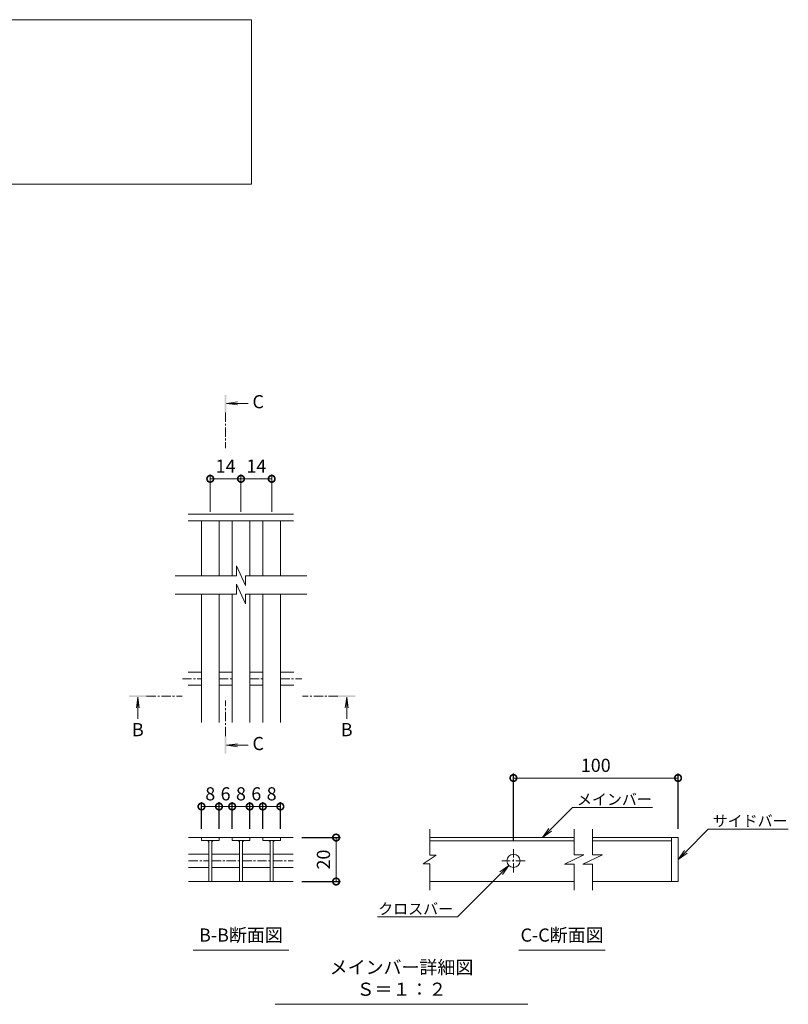
# Model space of a CAD drawing. Units: millimetres. Extents: x -1573 to -35, y -12 to 1086.
# Drawn here: x -645 to -295, y 32 to 480 of the extents above; entities that cross this region are included whole.
import ezdxf
from ezdxf import colors
from ezdxf.entities.mleader import LeaderData, LeaderLine
from ezdxf.math import Vec2, Vec3

# ---------------------------------------------------------------- set-up
doc = ezdxf.new("R2010")
doc.units = ezdxf.units.MM
doc.linetypes.add('中心線（短）', pattern=[6.773333, 4.233333, -0.846667, 0.846667, -0.846667])
for name, color, linetype in [('(K)寸法', 7, 'Continuous'), ('(K)蓋', 3, 'Continuous'), ('(K)見出し', 7, 'Continuous')]:
    doc.layers.add(name, color=color, linetype=linetype)
for name, color, linetype, lineweight in [('(K)引出線', 7, 'Continuous', 9), ('(K)文字', 2, 'Continuous', 9), ('(K)矢視', 4, 'Continuous', 9)]:
    doc.layers.add(name, color=color, linetype=linetype, lineweight=lineweight)
doc.styles.add('(K)MSゴシック', font='MS Gothic.ttf')
doc.styles.add('文字_異尺度_H2.5', font='MS Gothic.ttf', dxfattribs={"height": 2.5})
doc.styles.add('文字_異尺度_H3.0', font='MS Gothic.ttf', dxfattribs={"height": 3})
doc.dimstyles.new('KAD-1', dxfattribs={"dimtxt": 3, "dimasz": 3, "dimexe": 1, "dimexo": 2, "dimgap": 1, "dimtad": 1, "dimdec": 1, "dimdsep": 46, "dimtxsty": '(K)MSゴシック', "dimblk": 'DOTSMALL', "dimcen": 0, "dimclrd": 7, "dimclre": 256, "dimclrt": 2, "dimadec": 1, "dimazin": 0, "dimtfac": 1, "dimtdec": 1, "dimtmove": 0, "dimatfit": 3, "dimldrblk": 'DOTSMALL', "dimfxl": 1, "dimtfill": 1, "dimlwd": 9, "dimlwe": -1, "dimarcsym": 0})

# ---------------------------------------------------------------- blocks, each defined once
blk = doc.blocks.new('_DotSmall')
at = {"color": 0, "linetype": 'ByBlock', "const_width": 0.5}
blk.add_lwpolyline([(-0.0625, 0, 1), (0.0625, 0, 1)], format="xyb", close=True, dxfattribs=at)
blk = doc.blocks.new('*D9')
at = {"layer": '(K)寸法', "transparency": 16777216}
for p, q in [((-516.1, 107.53), (-498.54, 107.53)), ((-516.1, 87.5), (-498.54, 87.5))]:
    blk.add_line(p, q, dxfattribs=at)
at = {"layer": '(K)寸法', "color": 7, "lineweight": 9, "transparency": 16777216}
blk.add_line((-500.54, 107.53), (-500.54, 87.5), dxfattribs=at)
at = {"layer": 'Defpoints', "color": 0, "transparency": 16777216}
for p in [(-520.1, 107.53), (-520.1, 87.5), (-500.54, 87.5)]:
    blk.add_point(p, dxfattribs=at)
at = {"layer": '(K)寸法', "color": 7, "lineweight": 9, "transparency": 16777216, "xscale": 6, "yscale": 6, "zscale": 6}
for p, rotation in [((-500.54, 107.53), 90), ((-500.54, 87.5), 270)]:
    blk.add_blockref('_DotSmall', p, dxfattribs=dict(at, rotation=rotation))
at = {"layer": '(K)寸法', "color": 2, "lineweight": 9, "transparency": 16777216, "insert": (-505.54, 97.51), "char_height": 6, "attachment_point": 5, "rotation": 90, "style": '(K)MSゴシック', "bg_fill": 3, "box_fill_scale": 1.1, "bg_fill_color": 256, "bg_fill_true_color": 13158600, "bg_fill_transparency": 0}
blk.add_mtext('20', dxfattribs=at)
blk = doc.blocks.new('*D10')
at = {"layer": '(K)寸法', "transparency": 16777216}
for p, q in [((-561.89, 111.53), (-561.89, 123.69)), ((-553.89, 111.53), (-553.89, 123.69))]:
    blk.add_line(p, q, dxfattribs=at)
at = {"layer": '(K)寸法', "color": 7, "lineweight": 9, "transparency": 16777216}
blk.add_line((-561.89, 121.69), (-553.89, 121.69), dxfattribs=at)
at = {"layer": 'Defpoints', "color": 0, "transparency": 16777216}
for p in [(-553.89, 121.69), (-561.89, 107.53), (-553.89, 107.53)]:
    blk.add_point(p, dxfattribs=at)
at = {"layer": '(K)寸法', "color": 7, "lineweight": 9, "transparency": 16777216, "xscale": 6, "yscale": 6, "zscale": 6, "rotation": 180}
blk.add_blockref('_DotSmall', (-561.89, 121.69), dxfattribs=at)
at = {"layer": '(K)寸法', "color": 7, "lineweight": 9, "transparency": 16777216, "xscale": 6, "yscale": 6, "zscale": 6}
blk.add_blockref('_DotSmall', (-553.89, 121.69), dxfattribs=at)
at = {"layer": '(K)寸法', "color": 2, "lineweight": 9, "transparency": 16777216, "insert": (-557.89, 126.69), "char_height": 6, "attachment_point": 5, "style": '(K)MSゴシック', "bg_fill": 3, "box_fill_scale": 1.1, "bg_fill_color": 256, "bg_fill_true_color": 13158600, "bg_fill_transparency": 0}
blk.add_mtext('8', dxfattribs=at)
blk = doc.blocks.new('*D11')
at = {"layer": '(K)寸法', "transparency": 16777216}
for p, q in [((-553.89, 111.53), (-553.89, 123.69)), ((-547.91, 111.53), (-547.91, 123.69))]:
    blk.add_line(p, q, dxfattribs=at)
at = {"layer": '(K)寸法', "color": 7, "lineweight": 9, "transparency": 16777216}
blk.add_line((-553.89, 121.69), (-547.91, 121.69), dxfattribs=at)
at = {"layer": 'Defpoints', "color": 0, "transparency": 16777216}
for p in [(-547.91, 121.69), (-553.89, 107.53), (-547.91, 107.53)]:
    blk.add_point(p, dxfattribs=at)
at = {"layer": '(K)寸法', "color": 2, "lineweight": 9, "transparency": 16777216, "insert": (-550.9, 126.69), "char_height": 6, "attachment_point": 5, "style": '(K)MSゴシック', "bg_fill": 3, "box_fill_scale": 1.1, "bg_fill_color": 256, "bg_fill_true_color": 13158600, "bg_fill_transparency": 0}
blk.add_mtext('6', dxfattribs=at)
at = {"layer": '(K)寸法', "color": 7, "lineweight": 9, "transparency": 16777216, "xscale": 6, "yscale": 6, "zscale": 6, "rotation": 180}
blk.add_blockref('_DotSmall', (-553.89, 121.69), dxfattribs=at)
at = {"layer": '(K)寸法', "color": 7, "lineweight": 9, "transparency": 16777216, "xscale": 6, "yscale": 6, "zscale": 6}
blk.add_blockref('_DotSmall', (-547.91, 121.69), dxfattribs=at)
blk = doc.blocks.new('*D12')
at = {"layer": '(K)寸法', "transparency": 16777216}
for p, q in [((-547.91, 111.53), (-547.91, 123.69)), ((-539.91, 111.53), (-539.91, 123.69))]:
    blk.add_line(p, q, dxfattribs=at)
at = {"layer": '(K)寸法', "color": 7, "lineweight": 9, "transparency": 16777216}
blk.add_line((-547.91, 121.69), (-539.91, 121.69), dxfattribs=at)
at = {"layer": 'Defpoints', "color": 0, "transparency": 16777216}
for p in [(-539.91, 121.69), (-547.91, 107.53), (-539.91, 107.53)]:
    blk.add_point(p, dxfattribs=at)
at = {"layer": '(K)寸法', "color": 7, "lineweight": 9, "transparency": 16777216, "xscale": 6, "yscale": 6, "zscale": 6, "rotation": 180}
blk.add_blockref('_DotSmall', (-547.91, 121.69), dxfattribs=at)
at = {"layer": '(K)寸法', "color": 7, "lineweight": 9, "transparency": 16777216, "xscale": 6, "yscale": 6, "zscale": 6}
blk.add_blockref('_DotSmall', (-539.91, 121.69), dxfattribs=at)
at = {"layer": '(K)寸法', "color": 2, "lineweight": 9, "transparency": 16777216, "insert": (-543.91, 126.69), "char_height": 6, "attachment_point": 5, "style": '(K)MSゴシック', "bg_fill": 3, "box_fill_scale": 1.1, "bg_fill_color": 256, "bg_fill_true_color": 13158600, "bg_fill_transparency": 0}
blk.add_mtext('8', dxfattribs=at)
blk = doc.blocks.new('*D13')
at = {"layer": '(K)寸法', "transparency": 16777216}
for p, q in [((-539.91, 111.53), (-539.91, 123.69)), ((-533.93, 111.53), (-533.93, 123.69))]:
    blk.add_line(p, q, dxfattribs=at)
at = {"layer": '(K)寸法', "color": 7, "lineweight": 9, "transparency": 16777216}
blk.add_line((-539.91, 121.69), (-533.93, 121.69), dxfattribs=at)
at = {"layer": 'Defpoints', "color": 0, "transparency": 16777216}
for p in [(-533.93, 121.69), (-539.91, 107.53), (-533.93, 107.53)]:
    blk.add_point(p, dxfattribs=at)
at = {"layer": '(K)寸法', "color": 2, "lineweight": 9, "transparency": 16777216, "insert": (-536.92, 126.69), "char_height": 6, "attachment_point": 5, "style": '(K)MSゴシック', "bg_fill": 3, "box_fill_scale": 1.1, "bg_fill_color": 256, "bg_fill_true_color": 13158600, "bg_fill_transparency": 0}
blk.add_mtext('6', dxfattribs=at)
at = {"layer": '(K)寸法', "color": 7, "lineweight": 9, "transparency": 16777216, "xscale": 6, "yscale": 6, "zscale": 6, "rotation": 180}
blk.add_blockref('_DotSmall', (-539.91, 121.69), dxfattribs=at)
at = {"layer": '(K)寸法', "color": 7, "lineweight": 9, "transparency": 16777216, "xscale": 6, "yscale": 6, "zscale": 6}
blk.add_blockref('_DotSmall', (-533.93, 121.69), dxfattribs=at)
blk = doc.blocks.new('*D14')
at = {"layer": '(K)寸法', "transparency": 16777216}
for p, q in [((-533.93, 111.53), (-533.93, 123.69)), ((-525.93, 111.53), (-525.93, 123.69))]:
    blk.add_line(p, q, dxfattribs=at)
at = {"layer": '(K)寸法', "color": 7, "lineweight": 9, "transparency": 16777216}
blk.add_line((-533.93, 121.69), (-525.93, 121.69), dxfattribs=at)
at = {"layer": 'Defpoints', "color": 0, "transparency": 16777216}
for p in [(-525.93, 121.69), (-533.93, 107.53), (-525.93, 107.53)]:
    blk.add_point(p, dxfattribs=at)
at = {"layer": '(K)寸法', "color": 7, "lineweight": 9, "transparency": 16777216, "xscale": 6, "yscale": 6, "zscale": 6, "rotation": 180}
blk.add_blockref('_DotSmall', (-533.93, 121.69), dxfattribs=at)
at = {"layer": '(K)寸法', "color": 7, "lineweight": 9, "transparency": 16777216, "xscale": 6, "yscale": 6, "zscale": 6}
blk.add_blockref('_DotSmall', (-525.93, 121.69), dxfattribs=at)
at = {"layer": '(K)寸法', "color": 2, "lineweight": 9, "transparency": 16777216, "insert": (-529.93, 126.69), "char_height": 6, "attachment_point": 5, "style": '(K)MSゴシック', "bg_fill": 3, "box_fill_scale": 1.1, "bg_fill_color": 256, "bg_fill_true_color": 13158600, "bg_fill_transparency": 0}
blk.add_mtext('8', dxfattribs=at)
blk = doc.blocks.new('*D15')
at = {"layer": '(K)寸法', "transparency": 16777216}
for p, q in [((-419.74, 106.21), (-419.74, 136.68)), ((-344.74, 111.51), (-344.74, 136.68))]:
    blk.add_line(p, q, dxfattribs=at)
at = {"layer": '(K)寸法', "color": 7, "lineweight": 9, "transparency": 16777216}
blk.add_line((-419.74, 134.68), (-344.74, 134.68), dxfattribs=at)
at = {"layer": 'Defpoints', "color": 0, "transparency": 16777216}
for p in [(-344.74, 134.68), (-344.74, 107.51), (-419.74, 102.21)]:
    blk.add_point(p, dxfattribs=at)
at = {"layer": '(K)寸法', "color": 7, "lineweight": 9, "transparency": 16777216, "xscale": 6, "yscale": 6, "zscale": 6, "rotation": 180}
blk.add_blockref('_DotSmall', (-419.74, 134.68), dxfattribs=at)
at = {"layer": '(K)寸法', "color": 7, "lineweight": 9, "transparency": 16777216, "xscale": 6, "yscale": 6, "zscale": 6}
blk.add_blockref('_DotSmall', (-344.74, 134.68), dxfattribs=at)
at = {"layer": '(K)寸法', "color": 2, "lineweight": 9, "transparency": 16777216, "insert": (-382.24, 139.68), "char_height": 6, "attachment_point": 5, "style": '(K)MSゴシック', "bg_fill": 3, "box_fill_scale": 1.1, "bg_fill_color": 256, "bg_fill_true_color": 13158600, "bg_fill_transparency": 0}
blk.add_mtext('100', dxfattribs=at)
blk = doc.blocks.new('_Open')
at = {"color": 0, "linetype": 'ByBlock', "lineweight": -2}
for p, q in [((-1, 0.167), (0, 0)), ((-1, -0.167), (0, 0)), ((0, 0), (-1, 0))]:
    blk.add_line(p, q, dxfattribs=at)
blk = doc.blocks.new('*D16')
at = {"layer": '(K)引出線', "transparency": 16777216}
for p, q in [((-557.89, 255.94), (-557.89, 273.03)), ((-543.89, 255.94), (-543.89, 273.03))]:
    blk.add_line(p, q, dxfattribs=at)
at = {"layer": '(K)引出線', "color": 7, "lineweight": 9, "transparency": 16777216}
blk.add_line((-557.89, 271.03), (-543.89, 271.03), dxfattribs=at)
at = {"layer": 'Defpoints', "color": 0, "transparency": 16777216}
for p in [(-543.89, 271.03), (-557.89, 251.94), (-543.89, 251.94)]:
    blk.add_point(p, dxfattribs=at)
at = {"layer": '(K)引出線', "color": 7, "lineweight": 9, "transparency": 16777216, "xscale": 6, "yscale": 6, "zscale": 6, "rotation": 180}
blk.add_blockref('_DotSmall', (-557.89, 271.03), dxfattribs=at)
at = {"layer": '(K)引出線', "color": 7, "lineweight": 9, "transparency": 16777216, "xscale": 6, "yscale": 6, "zscale": 6}
blk.add_blockref('_DotSmall', (-543.89, 271.03), dxfattribs=at)
at = {"layer": '(K)引出線', "color": 2, "lineweight": 9, "transparency": 16777216, "insert": (-550.89, 276.03), "char_height": 6, "attachment_point": 5, "style": '(K)MSゴシック', "bg_fill": 3, "box_fill_scale": 1.1, "bg_fill_color": 256, "bg_fill_true_color": 13158600, "bg_fill_transparency": 0}
blk.add_mtext('14', dxfattribs=at)
blk = doc.blocks.new('*D17')
at = {"layer": '(K)引出線', "transparency": 16777216}
for p, q in [((-543.89, 255.94), (-543.89, 273.03)), ((-529.89, 255.94), (-529.89, 273.03))]:
    blk.add_line(p, q, dxfattribs=at)
at = {"layer": '(K)引出線', "color": 7, "lineweight": 9, "transparency": 16777216}
blk.add_line((-543.89, 271.03), (-529.89, 271.03), dxfattribs=at)
at = {"layer": 'Defpoints', "color": 0, "transparency": 16777216}
for p in [(-529.89, 271.03), (-543.89, 251.94), (-529.89, 251.94)]:
    blk.add_point(p, dxfattribs=at)
at = {"layer": '(K)引出線', "color": 7, "lineweight": 9, "transparency": 16777216, "xscale": 6, "yscale": 6, "zscale": 6, "rotation": 180}
blk.add_blockref('_DotSmall', (-543.89, 271.03), dxfattribs=at)
at = {"layer": '(K)引出線', "color": 7, "lineweight": 9, "transparency": 16777216, "xscale": 6, "yscale": 6, "zscale": 6}
blk.add_blockref('_DotSmall', (-529.89, 271.03), dxfattribs=at)
at = {"layer": '(K)引出線', "color": 2, "lineweight": 9, "transparency": 16777216, "insert": (-536.89, 276.03), "char_height": 6, "attachment_point": 5, "style": '(K)MSゴシック', "bg_fill": 3, "box_fill_scale": 1.1, "bg_fill_color": 256, "bg_fill_true_color": 13158600, "bg_fill_transparency": 0}
blk.add_mtext('14', dxfattribs=at)

msp = doc.modelspace()

# ---------------------------------------------------------------- linework, layer by layer
at = {"layer": '(K)文字', "color": 7, "linetype": 'Continuous', "lineweight": 9}
msp.add_lwpolyline([(-1069.1, 480.28), (-539.1, 480.28), (-539.1, 405.28), (-1069.1, 405.28)], close=True, dxfattribs=at)
at = {"layer": '(K)矢視', "color": 4, "linetype": 'Continuous', "lineweight": 9}
for p, q in [((-550.51, 305.4), (-545.55, 306.05)), ((-550.51, 305.4), (-540.66, 305.4)), ((-550.51, 305.4), (-545.55, 304.75)), ((-590.89, 171.57), (-591.54, 166.61)), ((-590.89, 171.57), (-590.89, 161.72)), ((-590.89, 171.57), (-590.23, 166.61)), ((-495.72, 171.57), (-496.38, 166.61)), ((-495.72, 171.57), (-495.72, 161.72)), ((-495.72, 171.57), (-495.07, 166.61)), ((-550.51, 149.62), (-545.55, 150.27)), ((-550.51, 149.62), (-540.66, 149.62)), ((-550.51, 149.62), (-545.55, 148.96))]:
    msp.add_line(p, q, dxfattribs=at)
at = {"layer": '(K)矢視', "color": 4, "linetype": '中心線（短）', "lineweight": 9}
for p, q in [((-550.91, 301.21), (-550.91, 285.05)), ((-586.89, 171.97), (-570.72, 171.97)), ((-499.72, 171.97), (-515.89, 171.97)), ((-550.91, 153.81), (-550.91, 169.97))]:
    msp.add_line(p, q, dxfattribs=at)
at = {"layer": '(K)矢視', "color": 4, "linetype": 'Continuous', "lineweight": 9}
for points in [[(-550.51, 301.21), (-550.51, 309.21), (-551.31, 301.21), (-551.31, 309.21)], [(-586.89, 171.57), (-594.89, 171.57), (-586.89, 172.37), (-594.89, 172.37)], [(-499.72, 171.57), (-491.72, 171.57), (-499.72, 172.37), (-491.72, 172.37)], [(-550.51, 153.81), (-550.51, 145.81), (-551.31, 153.81), (-551.31, 145.81)]]:
    msp.add_solid(points, dxfattribs=at)
at = {"layer": '(K)蓋', "color": 3, "linetype": 'Continuous', "lineweight": 9}
for p, q in [((-519.89, 254.94), (-567.88, 254.94)), ((-519.89, 251.94), (-567.88, 251.94)), ((-561.89, 226.87), (-561.89, 251.94)), ((-553.89, 226.87), (-553.89, 251.94)), ((-547.89, 226.87), (-547.89, 251.94)), ((-539.89, 226.87), (-539.89, 251.94)), ((-533.89, 226.87), (-533.89, 251.94)), ((-525.89, 226.87), (-525.89, 251.94)), ((-541.81, 222.45), (-545.96, 231.37)), ((-545.96, 231.37), (-545.96, 226.87)), ((-545.96, 226.87), (-573.88, 226.87)), ((-541.81, 222.45), (-541.81, 226.87)), ((-513.88, 226.87), (-541.81, 226.87)), ((-545.96, 222.98), (-545.96, 218.48)), ((-541.81, 214.06), (-545.96, 222.98)), ((-545.96, 218.48), (-573.88, 218.48)), ((-561.89, 159.94), (-561.89, 218.48)), ((-553.89, 159.94), (-553.89, 218.48)), ((-547.89, 159.94), (-547.89, 218.48)), ((-513.88, 218.48), (-541.81, 218.48)), ((-541.81, 214.06), (-541.81, 218.48)), ((-539.89, 159.94), (-539.89, 218.48)), ((-533.89, 159.94), (-533.89, 218.48)), ((-525.89, 159.94), (-525.89, 218.48)), ((-567.89, 182.94), (-561.89, 182.94)), ((-553.89, 182.94), (-547.89, 182.94)), ((-539.89, 182.94), (-533.89, 182.94)), ((-525.89, 182.94), (-519.88, 182.94)), ((-567.89, 176.94), (-561.89, 176.94)), ((-553.89, 176.94), (-547.89, 176.94)), ((-539.89, 176.94), (-533.89, 176.94)), ((-525.89, 176.94), (-519.88, 176.94)), ((-457.89, 99.54), (-457.89, 111.34)), ((-567.73, 107.53), (-547.91, 107.53)), ((-561.89, 107.53), (-561.89, 106.13)), ((-561.89, 106.13), (-553.89, 106.13)), ((-558.59, 106.13), (-558.59, 87.53)), ((-557.19, 106.13), (-557.19, 87.53)), ((-553.89, 106.13), (-553.89, 107.53)), ((-539.91, 107.53), (-547.91, 107.53)), ((-547.91, 107.53), (-547.91, 106.13)), ((-547.91, 106.13), (-539.91, 106.13)), ((-544.61, 106.13), (-544.61, 87.53)), ((-543.21, 106.13), (-543.21, 87.53)), ((-539.91, 107.53), (-539.91, 106.13)), ((-539.91, 107.53), (-533.93, 107.53)), ((-533.93, 106.13), (-533.93, 107.53)), ((-520.1, 107.53), (-533.93, 107.53)), ((-525.93, 106.13), (-533.93, 106.13)), ((-530.63, 106.13), (-530.63, 87.53)), ((-529.23, 106.13), (-529.23, 87.53)), ((-525.93, 107.53), (-525.93, 106.13)), ((-457.89, 107.51), (-392.13, 107.51)), ((-457.89, 106.11), (-392.13, 106.11)), ((-383.73, 107.51), (-344.74, 107.51)), ((-383.73, 106.11), (-347.74, 106.11)), ((-347.74, 107.51), (-347.74, 87.51)), ((-344.74, 87.51), (-344.74, 107.51)), ((-567.73, 99.91), (-558.59, 99.91)), ((-557.19, 99.91), (-544.61, 99.91)), ((-543.21, 99.91), (-530.63, 99.91)), ((-529.23, 99.91), (-520.1, 99.91)), ((-454.89, 99.54), (-460.89, 95.53)), ((-454.89, 99.54), (-457.89, 99.54)), ((-396.55, 95.47), (-387.63, 99.62)), ((-387.63, 99.62), (-392.13, 99.62)), ((-388.16, 95.47), (-379.24, 99.62)), ((-379.24, 99.62), (-383.73, 99.62)), ((-457.89, 95.53), (-460.89, 95.53)), ((-457.89, 83.5), (-457.89, 95.53)), ((-396.55, 95.47), (-392.13, 95.47)), ((-392.13, 83.5), (-392.13, 95.47)), ((-388.16, 95.47), (-383.73, 95.47)), ((-383.73, 83.5), (-383.73, 95.47)), ((-567.73, 93.91), (-558.59, 93.91)), ((-557.19, 93.91), (-544.61, 93.91)), ((-543.21, 93.91), (-530.63, 93.91)), ((-529.23, 93.91), (-520.1, 93.91)), ((-567.73, 87.5), (-520.1, 87.5)), ((-392.13, 87.51), (-457.89, 87.51)), ((-344.74, 87.51), (-383.73, 87.51))]:
    msp.add_line(p, q, dxfattribs=at)
at = {"layer": '(K)蓋', "color": 3, "linetype": '中心線（短）', "lineweight": 9}
for p, q in [((-570.61, 179.94), (-561.89, 179.94)), ((-553.89, 179.94), (-547.89, 179.94)), ((-539.89, 179.94), (-533.89, 179.94)), ((-525.89, 179.94), (-516.16, 179.94)), ((-419.74, 91.61), (-419.74, 102.21)), ((-567.73, 96.91), (-558.59, 96.91)), ((-557.19, 96.91), (-544.61, 96.91)), ((-543.21, 96.91), (-530.63, 96.91)), ((-529.23, 96.91), (-520.1, 96.91)), ((-414.44, 96.91), (-425.04, 96.91))]:
    msp.add_line(p, q, dxfattribs=at)
at = {"layer": '(K)蓋', "color": 3, "linetype": 'Continuous', "lineweight": 9}
msp.add_circle((-419.74, 96.91), 3, dxfattribs=at)
for centre, start, end in [((-559.59, 105.13), 0, 90), ((-556.19, 105.13), 90, 180), ((-545.61, 105.13), 0, 90), ((-542.21, 105.13), 90, 180), ((-531.63, 105.13), 0, 90), ((-528.23, 105.13), 90, 180)]:
    msp.add_arc(centre, 1, start, end, dxfattribs=at)
at = {"layer": '(K)見出し', "color": 7, "linetype": 'Continuous', "lineweight": 9}
for p, q in [((-565.71, 56.22), (-522.12, 56.22)), ((-417.28, 56.22), (-377.9, 56.22)), ((-528.32, 31.54), (-413.19, 31.54))]:
    msp.add_line(p, q, dxfattribs=at)

# ---------------------------------------------------------------- texts
at = {"layer": '(K)矢視', "color": 2, "lineweight": 9, "char_height": 6, "width": 6, "style": '文字_異尺度_H3.0'}
for s, insert, attachment_point in [('C', (-538.66, 305.4), 4), ('B', (-590.89, 159.72), 2), ('B', (-495.72, 159.72), 2), ('C', (-538.66, 149.62), 4)]:
    msp.add_mtext(s, dxfattribs=dict(at, insert=insert, attachment_point=attachment_point))
at = {"layer": '(K)見出し', "color": 2, "linetype": 'Continuous', "lineweight": 9, "char_height": 6, "attachment_point": 8, "style": '文字_異尺度_H3.0'}
for s, insert, width in [('B-B断面図', (-543.92, 58.22), 37.8007), ('C-C断面図', (-397.59, 58.22), 37.8007), ('メインバー詳細図\u3000Ｓ＝１：２', (-470.75, 33.54), 109.5462)]:
    msp.add_mtext(s, dxfattribs=dict(at, insert=insert, width=width))

# ---------------------------------------------------------------- leaders
at = {"layer": '(K)引出線', "lineweight": 9}
ml = msp.add_multileader_mtext('Standard', dxfattribs=at)
ml.set_content('クロスバー', color=7, style='文字_異尺度_H2.5')
ml.set_leader_properties(color=7, linetype='Continuous', lineweight=9)
ml.set_arrow_properties(name='OPEN')
ml.build(insert=Vec2(0, 0))
ml.multileader.update_dxf_attribs({"has_dogleg": 0, "text_left_attachment_type": 5, "text_right_attachment_type": 5, "arrow_head_size": 5, "scale": 2})
ctx = ml.context
ctx.base_point, ctx.scale, ctx.char_height, ctx.arrow_head_size, ctx.plane_origin = Vec3(-480.59, 71.4), 2, 5, 5, Vec3(-421.86, 94.79)
ctx.left_attachment, ctx.right_attachment, ctx.text_align_type = 5, 5, 2
notes = []
notes.append((ctx, [(0, (1, 1, 0), (-429.25, 71.4), (-1, 0), 16, [(0, [(-421.86, 94.79)], 0, [])])]))
ctx.mtext.insert, ctx.mtext.alignment, ctx.mtext.flow_direction = Vec3(-447.25, 77.53), 3, 5
for ctx, leaders in notes:
    for number, flags, end, landing, length, lines in leaders:
        leader = LeaderData()
        leader.index, (leader.has_last_leader_line, leader.has_dogleg_vector, leader.attachment_direction) = number, flags
        leader.last_leader_point, leader.dogleg_vector, leader.dogleg_length = Vec3(end), Vec3(landing), length
        for number, points, colour, breaks in lines:
            line = LeaderLine()
            line.index, line.vertices, line.color, line.breaks = number, Vec3.list(points), colors.encode_raw_color(colour), breaks
            leader.lines.append(line)
        ctx.leaders.append(leader)

# ---------------------------------------------------------------- next in the draw order: dimensions: what is measured, and where the dimension line sits
at = {"layer": '(K)寸法', "lineweight": 9}
dim = msp.add_linear_dim(base=(-344.74, 134.68), p1=(-419.74, 102.21), p2=(-344.74, 107.51), text='100', dimstyle='KAD-1', dxfattribs=at)
dim.commit()
dim.dimension.update_dxf_attribs({"geometry": '*D15', "text_midpoint": (-382.24, 139.68)})
dim = msp.add_linear_dim(base=(-553.89, 121.69), p1=(-561.89, 107.53), p2=(-553.89, 107.53), dimstyle='KAD-1', dxfattribs=at)
dim.commit()
dim.dimension.update_dxf_attribs({"geometry": '*D10', "text_midpoint": (-557.89, 126.69)})
dim = msp.add_linear_dim(base=(-500.54, 87.5), p1=(-520.1, 107.53), p2=(-520.1, 87.5), angle=90, dimstyle='KAD-1', dxfattribs=at)
dim.commit()
dim.dimension.update_dxf_attribs({"geometry": '*D9', "text_midpoint": (-505.54, 97.51)})
at = {"layer": '(K)引出線', "lineweight": 9}
dim = msp.add_linear_dim(base=(-543.89, 271.03), p1=(-557.89, 251.94), p2=(-543.89, 251.94), dimstyle='KAD-1', dxfattribs=at)
dim.commit()
dim.dimension.update_dxf_attribs({"geometry": '*D16', "text_midpoint": (-550.89, 276.03)})

# ---------------------------------------------------------------- next in the draw order: linework, layer by layer
at = {"layer": '(K)蓋', "color": 3, "linetype": 'Continuous', "lineweight": 9}
for p, q in [((-392.13, 99.62), (-392.13, 111.34)), ((-383.73, 99.62), (-383.73, 111.34))]:
    msp.add_line(p, q, dxfattribs=at)

# ---------------------------------------------------------------- next in the draw order: dimensions: what is measured, and where the dimension line sits
at = {"layer": '(K)寸法', "lineweight": 9}
dim = msp.add_linear_dim(base=(-547.91, 121.69), p1=(-553.89, 107.53), p2=(-547.91, 107.53), dimstyle='KAD-1', override={"dimtmove": 1}, dxfattribs=at)
dim.commit()
dim.dimension.update_dxf_attribs({"geometry": '*D11', "text_midpoint": (-550.9, 121.69), "dimtype": 160})
at = {"layer": '(K)引出線', "lineweight": 9}
dim = msp.add_linear_dim(base=(-529.89, 271.03), p1=(-543.89, 251.94), p2=(-529.89, 251.94), dimstyle='KAD-1', dxfattribs=at)
dim.commit()
dim.dimension.update_dxf_attribs({"geometry": '*D17', "text_midpoint": (-536.89, 276.03)})

# ---------------------------------------------------------------- next in the draw order: leaders
ml = msp.add_multileader_mtext('Standard', dxfattribs=at)
ml.set_content('メインバー', color=7, style='文字_異尺度_H2.5')
ml.set_leader_properties(color=7, linetype='Continuous', lineweight=9)
ml.set_arrow_properties(name='OPEN')
ml.build(insert=Vec2(0, 0))
ml.multileader.update_dxf_attribs({"has_dogleg": 0, "text_left_attachment_type": 5, "text_right_attachment_type": 5, "arrow_head_size": 5, "scale": 2})
ctx = ml.context
ctx.base_point, ctx.scale, ctx.char_height, ctx.arrow_head_size, ctx.plane_origin = Vec3(-392.79, 121.3), 2, 5, 5, Vec3(-406.56, 107.53)
ctx.left_attachment, ctx.right_attachment = 5, 5
notes = []
notes.append((ctx, [(0, (1, 1, 0), (-408.79, 121.3), (1, 0), 16, [(0, [(-406.56, 107.53)], 0, [])])]))
ctx.mtext.insert, ctx.mtext.flow_direction = Vec3(-390.79, 127.42), 5
ml = msp.add_multileader_mtext('Standard', dxfattribs=at)
ml.set_content('サイドバー', color=7, style='文字_異尺度_H2.5')
ml.set_leader_properties(color=7, linetype='Continuous', lineweight=9)
ml.set_arrow_properties(name='OPEN')
ml.build(insert=Vec2(0, 0))
ml.multileader.update_dxf_attribs({"has_dogleg": 0, "text_left_attachment_type": 5, "text_right_attachment_type": 5, "arrow_head_size": 5, "scale": 2})
ctx = ml.context
ctx.base_point, ctx.scale, ctx.char_height, ctx.arrow_head_size, ctx.plane_origin = Vec3(-330.95, 111.3), 2, 5, 5, Vec3(-344.74, 97.51)
ctx.left_attachment, ctx.right_attachment = 5, 5
notes.append((ctx, [(0, (1, 1, 0), (-346.95, 111.3), (1, 0), 16, [(0, [(-344.74, 97.51)], 0, [])])]))
ctx.mtext.insert, ctx.mtext.flow_direction = Vec3(-328.95, 117.6), 5
for ctx, leaders in notes:
    for number, flags, end, landing, length, lines in leaders:
        leader = LeaderData()
        leader.index, (leader.has_last_leader_line, leader.has_dogleg_vector, leader.attachment_direction) = number, flags
        leader.last_leader_point, leader.dogleg_vector, leader.dogleg_length = Vec3(end), Vec3(landing), length
        for number, points, colour, breaks in lines:
            line = LeaderLine()
            line.index, line.vertices, line.color, line.breaks = number, Vec3.list(points), colors.encode_raw_color(colour), breaks
            leader.lines.append(line)
        ctx.leaders.append(leader)

# ---------------------------------------------------------------- next in the draw order: dimensions: what is measured, and where the dimension line sits
at = {"layer": '(K)寸法', "lineweight": 9}
dim = msp.add_linear_dim(base=(-539.91, 121.69), p1=(-547.91, 107.53), p2=(-539.91, 107.53), dimstyle='KAD-1', dxfattribs=at)
dim.commit()
dim.dimension.update_dxf_attribs({"geometry": '*D12', "text_midpoint": (-543.91, 126.69)})

# ---------------------------------------------------------------- next in the draw order: dimensions: what is measured, and where the dimension line sits
dim = msp.add_linear_dim(base=(-533.93, 121.69), p1=(-539.91, 107.53), p2=(-533.93, 107.53), dimstyle='KAD-1', override={"dimtmove": 1}, dxfattribs=at)
dim.commit()
dim.dimension.update_dxf_attribs({"geometry": '*D13', "text_midpoint": (-536.92, 121.69), "dimtype": 160})

# ---------------------------------------------------------------- next in the draw order: dimensions: what is measured, and where the dimension line sits
dim = msp.add_linear_dim(base=(-525.93, 121.69), p1=(-533.93, 107.53), p2=(-525.93, 107.53), dimstyle='KAD-1', dxfattribs=at)
dim.commit()
dim.dimension.update_dxf_attribs({"geometry": '*D14', "text_midpoint": (-529.93, 126.69)})

doc.saveas('drawing.dxf')
